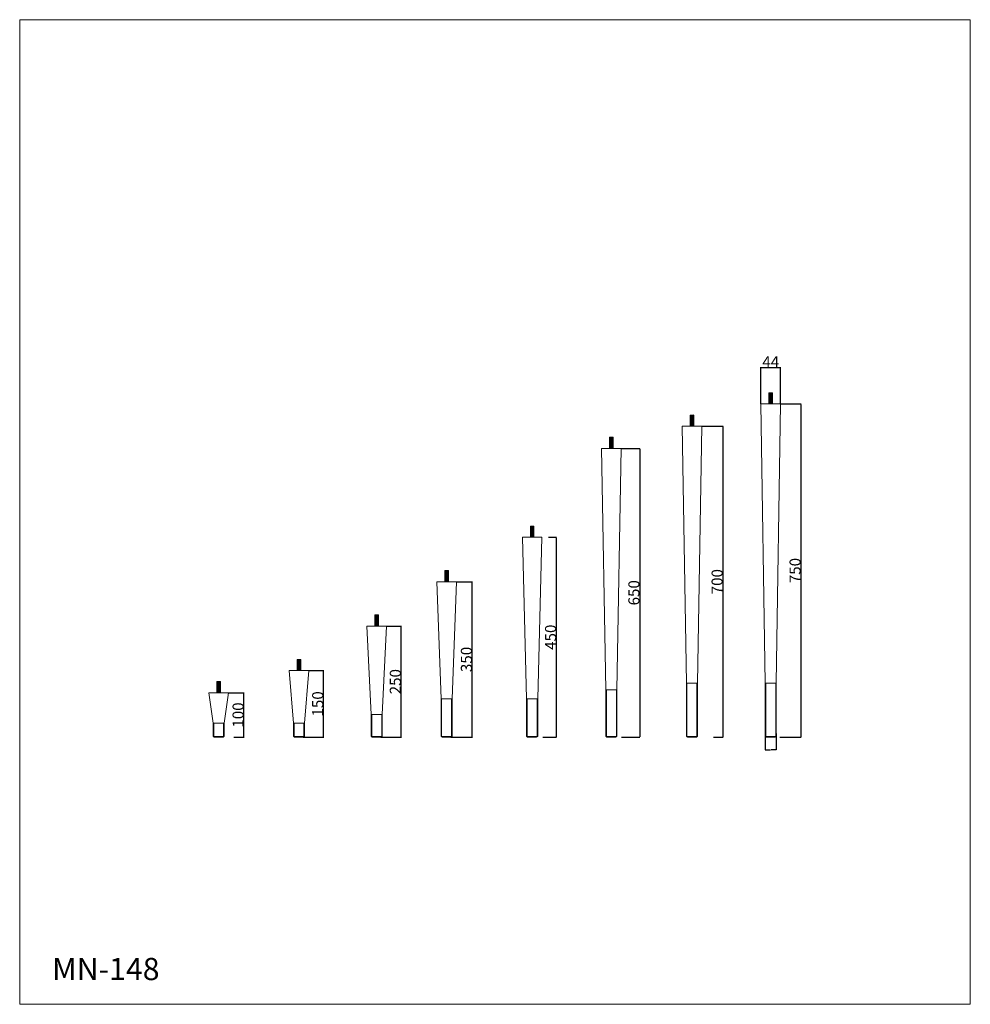
# Model space of a CAD drawing. Units: millimetres. Extents: x 169 to 2309, y -891 to 1324.
import ezdxf

# ---------------------------------------------------------------- set-up
doc = ezdxf.new("R2010")
doc.units = ezdxf.units.MM
doc.header["$MEASUREMENT"] = 0
doc.layers.get('0').update_dxf_attribs({"lineweight": 5})
doc.styles.add('Arial', font='arial.ttf')
doc.dimstyles.new('Default', dxfattribs={"dimtxt": 25, "dimasz": 1, "dimexe": 0.5, "dimexo": 0.5, "dimgap": 0.25, "dimtad": 1, "dimtoh": 1, "dimdec": 0, "dimzin": 1, "dimdsep": 46, "dimtxsty": 'Arial', "dimcen": 0.5, "dimazin": 0, "dimtfac": 1, "dimtdec": 0, "dimtix": 1, "dimtmove": 1, "dimatfit": 3, "dimfxl": 1, "dimtolj": 1, "dimtzin": 1, "dimarcsym": 0})
doc.dimstyles.get("Standard").update_dxf_attribs({"dimtxt": 0.18, "dimasz": 0.18, "dimexe": 0.18, "dimexo": 0.0625, "dimgap": 0.09, "dimtad": 0, "dimtih": 1, "dimtoh": 1, "dimdec": 4, "dimzin": 0, "dimdsep": 46, "dimtxsty": 'Standard', "dimcen": 0.09, "dimadec": 0, "dimazin": 0, "dimtfac": 1, "dimtdec": 4, "dimtofl": 0, "dimtmove": 0, "dimatfit": 3, "dimfxl": 1, "dimtolj": 1, "dimtzin": 0, "dimarcsym": 0})

# ---------------------------------------------------------------- blocks, each defined once
blk = doc.blocks.new('*D1')
at = {"color": 0, "lineweight": -2, "transparency": 16777216}
for p, q in [((1837.9, 460.1), (1837.9, 542)), ((1838.9, 541.5), (1880.9, 541.5)), ((1881.9, 460.1), (1881.9, 542))]:
    blk.add_line(p, q, dxfattribs=at)
at = {"color": 0, "transparency": 16777216}
for points in [[(1838.9, 541.7), (1838.9, 541.4), (1837.9, 541.5)], [(1880.9, 541.7), (1880.9, 541.4), (1881.9, 541.5)]]:
    blk.add_solid(points, dxfattribs=at)
at = {"layer": 'Defpoints', "color": 0, "transparency": 16777216}
for p in [(1881.9, 541.5), (1837.9, 459.6), (1881.9, 459.6)]:
    blk.add_point(p, dxfattribs=at)
at = {"color": 0, "transparency": 16777216, "insert": (1859.9, 554.3), "char_height": 25, "attachment_point": 5, "style": 'Arial'}
blk.add_mtext('\\A1;44', dxfattribs=at)
blk = doc.blocks.new('*D2')
at = {"color": 0, "lineweight": -2, "transparency": 16777216}
for p, q in [((1523.6, 359.6), (1565.4, 359.6)), ((1564.9, 358.6), (1564.9, -289.4)), ((1523.6, -290.4), (1565.4, -290.4))]:
    blk.add_line(p, q, dxfattribs=at)
at = {"color": 0, "transparency": 16777216}
for points in [[(1564.7, 358.6), (1565, 358.6), (1564.9, 359.6)], [(1564.7, -289.4), (1565, -289.4), (1564.9, -290.4)]]:
    blk.add_solid(points, dxfattribs=at)
at = {"layer": 'Defpoints', "color": 0, "transparency": 16777216}
for p in [(1523.1, 359.6), (1523.1, -290.4), (1564.9, -290.4)]:
    blk.add_point(p, dxfattribs=at)
at = {"color": 0, "transparency": 16777216, "insert": (1551.8, 34.6), "char_height": 25, "attachment_point": 5, "rotation": 90, "style": 'Arial'}
blk.add_mtext('\\A1;650', dxfattribs=at)
blk = doc.blocks.new('*D3')
at = {"color": 0, "lineweight": -2, "transparency": 16777216}
for p, q in [((1705, 409.6), (1752.6, 409.6)), ((1752.1, 408.6), (1752.1, -289.4)), ((1731.2, -290.4), (1752.6, -290.4))]:
    blk.add_line(p, q, dxfattribs=at)
at = {"color": 0, "transparency": 16777216}
for points in [[(1751.9, 408.6), (1752.3, 408.6), (1752.1, 409.6)], [(1751.9, -289.4), (1752.3, -289.4), (1752.1, -290.4)]]:
    blk.add_solid(points, dxfattribs=at)
at = {"layer": 'Defpoints', "color": 0, "transparency": 16777216}
for p in [(1704.5, 409.6), (1730.7, -290.4), (1752.1, -290.4)]:
    blk.add_point(p, dxfattribs=at)
at = {"color": 0, "transparency": 16777216, "insert": (1739.1, 59.6), "char_height": 25, "attachment_point": 5, "rotation": 90, "style": 'Arial'}
blk.add_mtext('\\A1;700', dxfattribs=at)
blk = doc.blocks.new('*D4')
at = {"color": 0, "lineweight": -2, "transparency": 16777216}
for p, q in [((1882.4, 459.6), (1928.1, 459.6)), ((1927.6, 458.6), (1927.6, -289.4)), ((1880, -290.4), (1928.1, -290.4))]:
    blk.add_line(p, q, dxfattribs=at)
at = {"color": 0, "transparency": 16777216}
for points in [[(1927.5, 458.6), (1927.8, 458.6), (1927.6, 459.6)], [(1927.5, -289.4), (1927.8, -289.4), (1927.6, -290.4)]]:
    blk.add_solid(points, dxfattribs=at)
at = {"layer": 'Defpoints', "color": 0, "transparency": 16777216}
for p in [(1881.9, 459.6), (1879.5, -290.4), (1927.6, -290.4)]:
    blk.add_point(p, dxfattribs=at)
at = {"color": 0, "transparency": 16777216, "insert": (1914.6, 84.6), "char_height": 25, "attachment_point": 5, "rotation": 90, "style": 'Arial'}
blk.add_mtext('\\A1;750', dxfattribs=at)
blk = doc.blocks.new('*D5')
at = {"color": 0, "lineweight": -2, "transparency": 16777216}
for p, q in [((638, -190.4), (674.3, -190.4)), ((673.8, -289.4), (673.8, -191.4)), ((651, -290.4), (674.3, -290.4))]:
    blk.add_line(p, q, dxfattribs=at)
at = {"color": 0, "transparency": 16777216}
for points in [[(673.6, -191.4), (673.9, -191.4), (673.8, -190.4)], [(673.6, -289.4), (673.9, -289.4), (673.8, -290.4)]]:
    blk.add_solid(points, dxfattribs=at)
at = {"layer": 'Defpoints', "color": 0, "transparency": 16777216}
for p in [(637.5, -190.4), (673.8, -190.4), (650.5, -290.4)]:
    blk.add_point(p, dxfattribs=at)
at = {"color": 0, "transparency": 16777216, "insert": (660.8, -240.4), "char_height": 25, "attachment_point": 5, "rotation": 90, "style": 'Arial'}
blk.add_mtext('\\A1;100', dxfattribs=at)
blk = doc.blocks.new('*D6')
at = {"color": 0, "lineweight": -2, "transparency": 16777216}
for p, q in [((1359.8, 159.6), (1377.8, 159.6)), ((1377.3, -289.4), (1377.3, 158.6)), ((1346.8, -290.4), (1377.8, -290.4))]:
    blk.add_line(p, q, dxfattribs=at)
at = {"color": 0, "transparency": 16777216}
for points in [[(1377.1, 158.6), (1377.5, 158.6), (1377.3, 159.6)], [(1377.1, -289.4), (1377.5, -289.4), (1377.3, -290.4)]]:
    blk.add_solid(points, dxfattribs=at)
at = {"layer": 'Defpoints', "color": 0, "transparency": 16777216}
for p in [(1359.3, 159.6), (1377.3, 159.6), (1346.3, -290.4)]:
    blk.add_point(p, dxfattribs=at)
at = {"color": 0, "transparency": 16777216, "insert": (1364.3, -65.4), "char_height": 25, "attachment_point": 5, "rotation": 90, "style": 'Arial'}
blk.add_mtext('\\A1;450', dxfattribs=at)
blk = doc.blocks.new('*D7')
at = {"color": 0, "lineweight": -2, "transparency": 16777216}
for p, q in [((1152.6, 59.6), (1188.3, 59.6)), ((1187.8, -289.4), (1187.8, 58.6)), ((1139.6, -290.4), (1188.3, -290.4))]:
    blk.add_line(p, q, dxfattribs=at)
at = {"color": 0, "transparency": 16777216}
for points in [[(1187.6, 58.6), (1188, 58.6), (1187.8, 59.6)], [(1187.6, -289.4), (1188, -289.4), (1187.8, -290.4)]]:
    blk.add_solid(points, dxfattribs=at)
at = {"layer": 'Defpoints', "color": 0, "transparency": 16777216}
for p in [(1152.1, 59.6), (1187.8, 59.6), (1139.1, -290.4)]:
    blk.add_point(p, dxfattribs=at)
at = {"color": 0, "transparency": 16777216, "insert": (1174.8, -115.4), "char_height": 25, "attachment_point": 5, "rotation": 90, "style": 'Arial'}
blk.add_mtext('\\A1;350', dxfattribs=at)
blk = doc.blocks.new('*D8')
at = {"color": 0, "lineweight": -2, "transparency": 16777216}
for p, q in [((995.4, -40.4), (1028.3, -40.4)), ((1027.8, -289.4), (1027.8, -41.4)), ((982.4, -290.4), (1028.3, -290.4))]:
    blk.add_line(p, q, dxfattribs=at)
at = {"color": 0, "transparency": 16777216}
for points in [[(1027.6, -41.4), (1028, -41.4), (1027.8, -40.4)], [(1027.6, -289.4), (1028, -289.4), (1027.8, -290.4)]]:
    blk.add_solid(points, dxfattribs=at)
at = {"layer": 'Defpoints', "color": 0, "transparency": 16777216}
for p in [(994.9, -40.4), (1027.8, -40.4), (981.9, -290.4)]:
    blk.add_point(p, dxfattribs=at)
at = {"color": 0, "transparency": 16777216, "insert": (1014.8, -165.4), "char_height": 25, "attachment_point": 5, "rotation": 90, "style": 'Arial'}
blk.add_mtext('\\A1;250', dxfattribs=at)
blk = doc.blocks.new('*D9')
at = {"color": 0, "lineweight": -2, "transparency": 16777216}
for p, q in [((820.4, -140.4), (853.5, -140.4)), ((853, -289.4), (853, -141.4)), ((807.4, -290.4), (853.5, -290.4))]:
    blk.add_line(p, q, dxfattribs=at)
at = {"color": 0, "transparency": 16777216}
for points in [[(852.8, -141.4), (853.2, -141.4), (853, -140.4)], [(852.8, -289.4), (853.2, -289.4), (853, -290.4)]]:
    blk.add_solid(points, dxfattribs=at)
at = {"layer": 'Defpoints', "color": 0, "transparency": 16777216}
for p in [(819.9, -140.4), (853, -140.4), (806.9, -290.4)]:
    blk.add_point(p, dxfattribs=at)
at = {"color": 0, "transparency": 16777216, "insert": (840, -215.4), "char_height": 25, "attachment_point": 5, "rotation": 90, "style": 'Arial'}
blk.add_mtext('\\A1;150', dxfattribs=at)
blk = doc.blocks.new('*D10')
at = {"color": 0, "lineweight": -2, "transparency": 16777216}
for p, q in [((1847.4, -281.9), (1847.4, -319.1)), ((1872.4, -281.9), (1872.4, -319.1)), ((1847.6, -318.9), (1859.3, -318.9)), ((1872.2, -318.9), (1860.5, -318.9))]:
    blk.add_line(p, q, dxfattribs=at)
at = {"color": 0, "transparency": 16777216}
for points in [[(1847.6, -318.9), (1847.6, -318.9), (1847.4, -318.9)], [(1872.2, -318.9), (1872.2, -318.9), (1872.4, -318.9)]]:
    blk.add_solid(points, dxfattribs=at)
at = {"layer": 'Defpoints', "color": 0, "transparency": 16777216}
for p in [(1847.4, -281.8), (1872.4, -281.8), (1847.4, -318.9)]:
    blk.add_point(p, dxfattribs=at)
at = {"color": 0, "transparency": 16777216, "insert": (1859.9, -318.9), "char_height": 0.18, "attachment_point": 5}
blk.add_mtext('\\A1;25.0000', dxfattribs=at)
blk = doc.blocks.new('MN-148_100_44')
for points in [[(639.1, -190.4), (595.1, -190.4), (604.6, -258.9), (605.9, -258.9), (605.9, -289.4), (606.9, -290.4), (627.3, -290.4), (628.3, -289.4), (628.3, -258.9), (629.6, -258.9)], [(604.6, -288.9), (629.6, -288.9), (629.6, -258.9), (604.6, -258.9)]]:
    blk.add_lwpolyline(points, close=True)
for points in [[(604.6, -258.9), (629.6, -258.9)], [(605.6, -258.9), (605.6, -288.9)], [(605.9, -259.4), (605.9, -258.9)], [(605.9, -258.9), (605.9, -289.4), (606.9, -290.4), (627.3, -290.4), (628.3, -289.4), (628.3, -258.9)], [(628.3, -259.4), (628.3, -258.9)], [(628.6, -258.9), (628.6, -288.9)], [(605.9, -289.4), (628.3, -289.4)]]:
    blk.add_lwpolyline(points)
blk = doc.blocks.new('MN-148_150_44')
for points in [[(809.1, -289.4), (809.1, -258.9), (810.4, -258.9), (819.9, -140.4), (775.9, -140.4), (785.4, -258.9), (786.7, -258.9), (786.7, -289.4)], [(785.4, -258.9), (810.4, -258.9)], [(785.4, -258.9), (810.4, -258.9)], [(786.4, -258.9), (786.4, -288.9)], [(786.7, -259.4), (786.7, -258.9)], [(809.1, -259.4), (809.1, -258.9)], [(809.4, -258.9), (809.4, -288.9)]]:
    blk.add_lwpolyline(points)
for points in [[(785.4, -288.9), (810.4, -288.9), (810.4, -258.9), (785.4, -258.9)], [(786.7, -289.4), (809.1, -289.4), (809.1, -258.9), (786.7, -258.9)], [(787.7, -290.4), (786.7, -289.4), (809.1, -289.4), (808.1, -290.4)]]:
    blk.add_lwpolyline(points, close=True)
blk = doc.blocks.new('MN-148_250_44')
for points in [[(950.9, -40.4), (994.9, -40.4)], [(984.1, -238.9), (985.4, -238.9), (994.9, -40.4), (950.9, -40.4), (960.4, -238.9), (961.7, -238.9)], [(961.4, -238.9), (961.4, -288.9)], [(984.4, -238.9), (984.4, -288.9)]]:
    blk.add_lwpolyline(points)
for points in [[(960.4, -288.9), (985.4, -288.9), (985.4, -238.9), (960.4, -238.9)], [(961.7, -289.4), (984.1, -289.4), (984.1, -238.9), (961.7, -238.9)], [(962.7, -290.4), (961.7, -289.4), (984.1, -289.4), (983.1, -290.4)]]:
    blk.add_lwpolyline(points, close=True)
blk = doc.blocks.new('MN-148_350_44')
for points in [[(1141.3, -203.9), (1142.6, -203.9), (1152.4, 59.6), (1108.4, 59.6), (1117.6, -203.9), (1118.9, -203.9)], [(1118.6, -203.9), (1118.6, -288.9)], [(1141.6, -203.9), (1141.6, -288.9)]]:
    blk.add_lwpolyline(points)
for points in [[(1117.6, -288.9), (1142.6, -288.9), (1142.6, -203.9), (1117.6, -203.9)], [(1118.9, -288.9), (1141.3, -288.9), (1141.3, -203.9), (1118.9, -203.9)], [(1118.9, -289.4), (1141.3, -289.4), (1141.3, -288.9), (1118.9, -288.9)], [(1119.9, -290.4), (1118.9, -289.4), (1141.3, -289.4), (1140.3, -290.4)]]:
    blk.add_lwpolyline(points, close=True)
blk = doc.blocks.new('MN-148_450_44')
for points in [[(1333.9, -203.9), (1335.2, -203.9), (1344.7, 159.6), (1300.7, 159.6), (1310.2, -203.9), (1311.5, -203.9)], [(1311.2, -203.9), (1311.2, -288.9)], [(1334.2, -203.9), (1334.2, -288.9)]]:
    blk.add_lwpolyline(points)
for points in [[(1310.2, -288.9), (1335.2, -288.9), (1335.2, -203.9), (1310.2, -203.9)], [(1311.5, -288.9), (1333.9, -288.9), (1333.9, -203.9), (1311.5, -203.9)], [(1311.5, -289.4), (1333.9, -289.4), (1333.9, -288.9), (1311.5, -288.9)], [(1312.5, -290.4), (1311.5, -289.4), (1333.9, -289.4), (1332.9, -290.4)]]:
    blk.add_lwpolyline(points, close=True)
blk = doc.blocks.new('MN-148_650_44')
for points in [[(1512.3, -183.9), (1513.6, -183.9), (1523.1, 359.6), (1479.1, 359.6), (1488.6, -183.9), (1489.9, -183.9)], [(1489.6, -183.9), (1489.6, -288.9)], [(1512.6, -183.9), (1512.6, -288.9)]]:
    blk.add_lwpolyline(points)
for points in [[(1488.6, -288.9), (1513.6, -288.9), (1513.6, -183.9), (1488.6, -183.9)], [(1489.9, -288.9), (1512.3, -288.9), (1512.3, -183.9), (1489.9, -183.9)], [(1489.9, -289.4), (1512.3, -289.4), (1512.3, -288.9), (1489.9, -288.9)], [(1490.9, -290.4), (1489.9, -289.4), (1512.3, -289.4), (1511.3, -290.4)]]:
    blk.add_lwpolyline(points, close=True)
blk = doc.blocks.new('MN-148_700_44')
for points in [[(1693.7, -168.9), (1695, -168.9), (1704.5, 409.6), (1660.5, 409.6), (1670, -168.9), (1671.3, -168.9)], [(1671, -168.9), (1671, -288.9)], [(1694, -168.9), (1694, -288.9)]]:
    blk.add_lwpolyline(points)
for points in [[(1670, -288.9), (1695, -288.9), (1695, -168.9), (1670, -168.9)], [(1671.3, -288.9), (1693.7, -288.9), (1693.7, -168.9), (1671.3, -168.9)], [(1671.3, -289.4), (1693.7, -289.4), (1693.7, -288.9), (1671.3, -288.9)], [(1672.3, -290.4), (1671.3, -289.4), (1693.7, -289.4), (1692.7, -290.4)]]:
    blk.add_lwpolyline(points, close=True)
blk = doc.blocks.new('MN-148_750_44')
for points in [[(1871.1, -168.9), (1872.4, -168.9), (1881.9, 459.6), (1837.9, 459.6), (1847.4, -168.9), (1848.7, -168.9)], [(1848.4, -168.9), (1848.4, -288.9)], [(1871.4, -168.9), (1871.4, -288.9)]]:
    blk.add_lwpolyline(points)
for points in [[(1847.4, -288.9), (1872.4, -288.9), (1872.4, -168.9), (1847.4, -168.9)], [(1848.7, -288.9), (1871.1, -288.9), (1871.1, -168.9), (1848.7, -168.9)], [(1848.7, -289.4), (1871.1, -289.4), (1871.1, -288.9), (1848.7, -288.9)], [(1849.7, -290.4), (1848.7, -289.4), (1871.1, -289.4), (1870.1, -290.4)]]:
    blk.add_lwpolyline(points, close=True)

msp = doc.modelspace()

# ---------------------------------------------------------------- linework, layer by layer
for points in [[(2309.08095, 1324.09988), (169.16548, 1324.09988), (169.16548, -891.36469), (2309.08095, -891.36469)], [(1855.90174, 459.61862), (1863.90174, 459.61862), (1863.90174, 484.61862), (1855.90174, 484.61862)], [(1678.47047, 409.61862), (1686.47047, 409.61862), (1686.47047, 434.61862), (1678.47047, 434.61862)], [(1497.13427, 359.61862), (1505.13427, 359.61862), (1505.13427, 384.61862), (1497.13427, 384.61862)], [(1318.6638, 159.61862), (1326.6638, 159.61862), (1326.6638, 184.61862), (1318.6638, 184.61862)], [(1126.11579, 59.61862), (1134.11579, 59.61862), (1134.11579, 84.61862), (1126.11579, 84.61862)], [(968.85896, -40.38138), (976.85896, -40.38138), (976.85896, -15.38138), (968.85896, -15.38138)], [(793.94486, -140.38138), (801.94486, -140.38138), (801.94486, -115.38138), (793.94486, -115.38138)], [(613.10121, -190.38138), (621.10121, -190.38138), (621.10121, -165.38138), (613.10121, -165.38138)]]:
    msp.add_lwpolyline(points, close=True)
for points in [[(1855.90174, 479.68011), (1863.90174, 484.6346)], [(1855.90174, 480.89904), (1861.7765, 484.61862)], [(1855.90174, 482.24975), (1859.53714, 484.61862)], [(1855.90174, 478.32314), (1863.90174, 483.53604)], [(1855.90174, 476.97243), (1863.90174, 482.0376)], [(1855.90174, 475.7535), (1863.90174, 480.70799)], [(1855.90174, 474.1686), (1863.90174, 479.3815)], [(1855.90174, 472.81788), (1863.90174, 477.88305)], [(1855.90174, 471.59895), (1863.90174, 476.55345)], [(1855.90174, 470.24198), (1863.90174, 475.45489)], [(1855.90174, 468.89127), (1863.90174, 473.95644)], [(1855.90174, 467.67234), (1863.90174, 472.62683)], [(1855.90174, 466.31872), (1863.90174, 471.53163)], [(1855.90174, 464.96801), (1863.90174, 470.03318)], [(1855.90174, 463.74908), (1863.90174, 468.70357)], [(1855.90174, 462.39211), (1863.90174, 467.60501)], [(1855.90174, 461.0414), (1863.90174, 466.10657)], [(1837.90174, 459.61862), (1881.90174, 459.61862)], [(1855.90174, 459.82247), (1863.90174, 464.77696)], [(1857.64536, 459.61862), (1863.90174, 463.45234)], [(1860.20381, 459.61862), (1863.90174, 461.95362)], [(1862.66584, 459.61862), (1863.90174, 460.3365)], [(1678.47047, 429.68011), (1686.47047, 434.6346)], [(1678.47047, 430.89904), (1684.34523, 434.61862)], [(1678.47047, 432.24975), (1682.10586, 434.61862)], [(1678.47047, 428.32314), (1686.47047, 433.53604)], [(1678.47047, 426.97243), (1686.47047, 432.0376)], [(1678.47047, 425.7535), (1686.47047, 430.70799)], [(1678.47047, 424.1686), (1686.47047, 429.3815)], [(1678.47047, 422.81788), (1686.47047, 427.88305)], [(1678.47047, 421.59895), (1686.47047, 426.55345)], [(1678.47047, 420.24198), (1686.47047, 425.45489)], [(1678.47047, 418.89127), (1686.47047, 423.95644)], [(1678.47047, 417.67234), (1686.47047, 422.62683)], [(1678.47047, 416.31872), (1686.47047, 421.53163)], [(1678.47047, 414.96801), (1686.47047, 420.03318)], [(1678.47047, 413.74908), (1686.47047, 418.70357)], [(1678.47047, 412.39211), (1686.47047, 417.60501)], [(1678.47047, 411.0414), (1686.47047, 416.10657)], [(1678.47047, 409.82247), (1686.47047, 414.77696)], [(1680.21409, 409.61862), (1686.47047, 413.45234)], [(1682.77254, 409.61862), (1686.47047, 411.95362)], [(1685.23456, 409.61862), (1686.47047, 410.3365)], [(1497.13427, 379.68011), (1505.13427, 384.6346)], [(1497.13427, 380.89904), (1503.00903, 384.61862)], [(1497.13427, 382.24975), (1500.76966, 384.61862)], [(1497.13427, 378.32314), (1505.13427, 383.53604)], [(1497.13427, 376.97243), (1505.13427, 382.0376)], [(1497.13427, 375.7535), (1505.13427, 380.70799)], [(1497.13427, 374.1686), (1505.13427, 379.3815)], [(1497.13427, 372.81788), (1505.13427, 377.88305)], [(1497.13427, 371.59895), (1505.13427, 376.55345)], [(1497.13427, 370.24198), (1505.13427, 375.45489)], [(1497.13427, 368.89127), (1505.13427, 373.95644)], [(1497.13427, 367.67234), (1505.13427, 372.62683)], [(1497.13427, 366.31872), (1505.13427, 371.53163)], [(1497.13427, 364.96801), (1505.13427, 370.03318)], [(1497.13427, 363.74908), (1505.13427, 368.70357)], [(1497.13427, 362.39211), (1505.13427, 367.60501)], [(1497.13427, 361.0414), (1505.13427, 366.10657)], [(1497.13427, 359.82247), (1505.13427, 364.77696)], [(1498.87789, 359.61862), (1505.13427, 363.45234)], [(1501.43634, 359.61862), (1505.13427, 361.95362)], [(1503.89836, 359.61862), (1505.13427, 360.3365)], [(1318.6638, 179.68011), (1326.6638, 184.6346)], [(1318.6638, 182.24975), (1322.2992, 184.61862)], [(1318.6638, 180.89904), (1324.53856, 184.61862)], [(1318.6638, 178.32314), (1326.6638, 183.53604)], [(1318.6638, 176.97243), (1326.6638, 182.0376)], [(1318.6638, 175.7535), (1326.6638, 180.70799)], [(1318.6638, 174.1686), (1326.6638, 179.3815)], [(1318.6638, 172.81788), (1326.6638, 177.88305)], [(1318.6638, 171.59895), (1326.6638, 176.55345)], [(1318.6638, 170.24198), (1326.6638, 175.45489)], [(1318.6638, 168.89127), (1326.6638, 173.95644)], [(1318.6638, 167.67234), (1326.6638, 172.62683)], [(1318.6638, 166.31872), (1326.6638, 171.53163)], [(1318.6638, 164.96801), (1326.6638, 170.03318)], [(1318.6638, 163.74908), (1326.6638, 168.70357)], [(1318.6638, 162.39211), (1326.6638, 167.60501)], [(1318.6638, 161.0414), (1326.6638, 166.10657)], [(1318.6638, 159.82247), (1326.6638, 164.77696)], [(1320.40742, 159.61862), (1326.6638, 163.45234)], [(1322.96588, 159.61862), (1326.6638, 161.95362)], [(1325.4279, 159.61862), (1326.6638, 160.3365)], [(1126.11579, 79.68011), (1134.11579, 84.6346)], [(1126.11579, 80.89904), (1131.99055, 84.61862)], [(1126.11579, 82.24975), (1129.75118, 84.61862)], [(1126.11579, 78.32314), (1134.11579, 83.53604)], [(1126.11579, 76.97243), (1134.11579, 82.0376)], [(1126.11579, 75.7535), (1134.11579, 80.70799)], [(1126.11579, 74.1686), (1134.11579, 79.3815)], [(1126.11579, 72.81788), (1134.11579, 77.88305)], [(1126.11579, 71.59895), (1134.11579, 76.55345)], [(1126.11579, 70.24198), (1134.11579, 75.45489)], [(1126.11579, 68.89127), (1134.11579, 73.95644)], [(1126.11579, 67.67234), (1134.11579, 72.62683)], [(1126.11579, 66.31872), (1134.11579, 71.53163)], [(1126.11579, 64.96801), (1134.11579, 70.03318)], [(1126.11579, 63.74908), (1134.11579, 68.70357)], [(1126.11579, 62.39211), (1134.11579, 67.60501)], [(1126.11579, 61.0414), (1134.11579, 66.10657)], [(1126.11579, 59.82247), (1134.11579, 64.77696)], [(1127.85941, 59.61862), (1134.11579, 63.45234)], [(1130.41786, 59.61862), (1134.11579, 61.95362)], [(1132.87988, 59.61862), (1134.11579, 60.3365)], [(968.85896, -20.31989), (976.85896, -15.3654)], [(968.85896, -17.75025), (972.49436, -15.38138)], [(968.85896, -19.10096), (974.73372, -15.38138)], [(968.85896, -21.67686), (976.85896, -16.46396)], [(968.85896, -23.02757), (976.85896, -17.9624)], [(968.85896, -24.2465), (976.85896, -19.29201)], [(968.85896, -25.8314), (976.85896, -20.6185)], [(968.85896, -27.18212), (976.85896, -22.11695)], [(968.85896, -28.40105), (976.85896, -23.44655)], [(968.85896, -29.75802), (976.85896, -24.54511)], [(968.85896, -31.10873), (976.85896, -26.04356)], [(968.85896, -32.32766), (976.85896, -27.37317)], [(968.85896, -33.68128), (976.85896, -28.46837)], [(968.85896, -35.03199), (976.85896, -29.96682)], [(968.85896, -36.25092), (976.85896, -31.29643)], [(968.85896, -37.60789), (976.85896, -32.39499)], [(968.85896, -38.9586), (976.85896, -33.89343)], [(968.85896, -40.17753), (976.85896, -35.22304)], [(970.60258, -40.38138), (976.85896, -36.54766)], [(973.16103, -40.38138), (976.85896, -38.04638)], [(975.62306, -40.38138), (976.85896, -39.6635)], [(793.94486, -120.31989), (801.94486, -115.3654)], [(793.94486, -119.10096), (799.81962, -115.38138)], [(793.94486, -117.75025), (797.58025, -115.38138)], [(793.94486, -121.67686), (801.94486, -116.46396)], [(793.94486, -123.02757), (801.94486, -117.9624)], [(793.94486, -124.2465), (801.94486, -119.29201)], [(793.94486, -125.8314), (801.94486, -120.6185)], [(793.94486, -127.18212), (801.94486, -122.11695)], [(793.94486, -128.40105), (801.94486, -123.44655)], [(793.94486, -129.75802), (801.94486, -124.54511)], [(793.94486, -131.10873), (801.94486, -126.04356)], [(793.94486, -132.32766), (801.94486, -127.37317)], [(793.94486, -133.68128), (801.94486, -128.46837)], [(793.94486, -135.03199), (801.94486, -129.96682)], [(793.94486, -136.25092), (801.94486, -131.29643)], [(793.94486, -137.60789), (801.94486, -132.39499)], [(793.94486, -138.9586), (801.94486, -133.89343)], [(793.94486, -140.17753), (801.94486, -135.22304)], [(795.68848, -140.38138), (801.94486, -136.54766)], [(798.24693, -140.38138), (801.94486, -138.04638)], [(800.70895, -140.38138), (801.94486, -139.6635)], [(613.10121, -170.31989), (621.10121, -165.3654)], [(613.10121, -169.10096), (618.97597, -165.38138)], [(613.10121, -167.75025), (616.7366, -165.38138)], [(613.10121, -171.67686), (621.10121, -166.46396)], [(613.10121, -173.02757), (621.10121, -167.9624)], [(613.10121, -174.2465), (621.10121, -169.29201)], [(613.10121, -175.8314), (621.10121, -170.6185)], [(613.10121, -177.18212), (621.10121, -172.11695)], [(613.10121, -178.40105), (621.10121, -173.44655)], [(613.10121, -179.75802), (621.10121, -174.54511)], [(613.10121, -181.10873), (621.10121, -176.04356)], [(613.10121, -182.32766), (621.10121, -177.37317)], [(613.10121, -183.68128), (621.10121, -178.46837)], [(613.10121, -185.03199), (621.10121, -179.96682)], [(613.10121, -186.25092), (621.10121, -181.29643)], [(613.10121, -187.60789), (621.10121, -182.39499)], [(613.10121, -188.9586), (621.10121, -183.89343)], [(613.10121, -190.17753), (621.10121, -185.22304)], [(614.84483, -190.38138), (621.10121, -186.54766)], [(617.40328, -190.38138), (621.10121, -188.04638)], [(619.86531, -190.38138), (621.10121, -189.6635)]]:
    msp.add_lwpolyline(points)

# ---------------------------------------------------------------- block references
for name in ['MN-148_750_44', 'MN-148_700_44', 'MN-148_650_44', 'MN-148_450_44', 'MN-148_350_44', 'MN-148_250_44', 'MN-148_150_44', 'MN-148_100_44']:
    msp.add_blockref(name, (0, 0))

# ---------------------------------------------------------------- texts
at = {"insert": (242.05613, -786.93494), "char_height": 50, "attachment_point": 1}
msp.add_mtext_dynamic_manual_height_columns('MN-148', width=244.4704553, gutter_width=1, heights=[0], dxfattribs=at)

# ---------------------------------------------------------------- dimensions: what is measured, and where the dimension line sits
dim = msp.add_linear_dim(base=(1881.90174, 541.5256), p1=(1837.90174, 459.61862), p2=(1881.90174, 459.61862), dimstyle='Default')
dim.commit()
dim.dimension.update_dxf_attribs({"geometry": '*D1', "text_midpoint": (1859.90174, 554.2756)})
for base, p1, p2, picture, middle in [((1927.63097, -290.38138), (1881.90174, 459.61862), (1879.48767, -290.38138), '*D4', (1914.61665, 84.61862)), ((1752.08439, -290.38138), (1704.47047, 409.61862), (1730.65088, -290.38138), '*D3', (1739.07007, 59.61862)), ((1564.8592, -290.38138), (1523.13427, 359.61862), (1523.13427, -290.38138), '*D2', (1551.84487, 34.61862)), ((1377.30637, 159.61862), (1346.30637, -290.38138), (1359.30637, 159.61862), '*D6', (1364.29204, -65.38138)), ((1187.79234, 59.61862), (1139.11579, -290.38138), (1152.11579, 59.61862), '*D7', (1174.76948, -115.38138)), ((1027.81069, -40.38138), (981.85896, -290.38138), (994.85896, -40.38138), '*D8', (1014.79637, -165.38138)), ((852.99297, -140.38138), (806.94486, -290.38138), (819.94486, -140.38138), '*D9', (839.97864, -215.38138)), ((673.77113, -190.38138), (650.54697, -290.38138), (637.54697, -190.38138), '*D5', (660.7568, -240.38138))]:
    dim = msp.add_linear_dim(base=base, p1=p1, p2=p2, angle=90, dimstyle='Default')
    dim.commit()
    dim.dimension.update_dxf_attribs({"geometry": picture, "text_midpoint": middle})
dim = msp.add_linear_dim(base=(1847.40174, -318.91858), p1=(1872.40174, -281.80563), p2=(1847.40174, -281.80563), dimstyle='Standard', override={"dimtmove": 2})
dim.commit()
dim.dimension.update_dxf_attribs({"geometry": '*D10', "text_midpoint": (1859.90174, -318.91858)})

doc.saveas('drawing.dxf')
